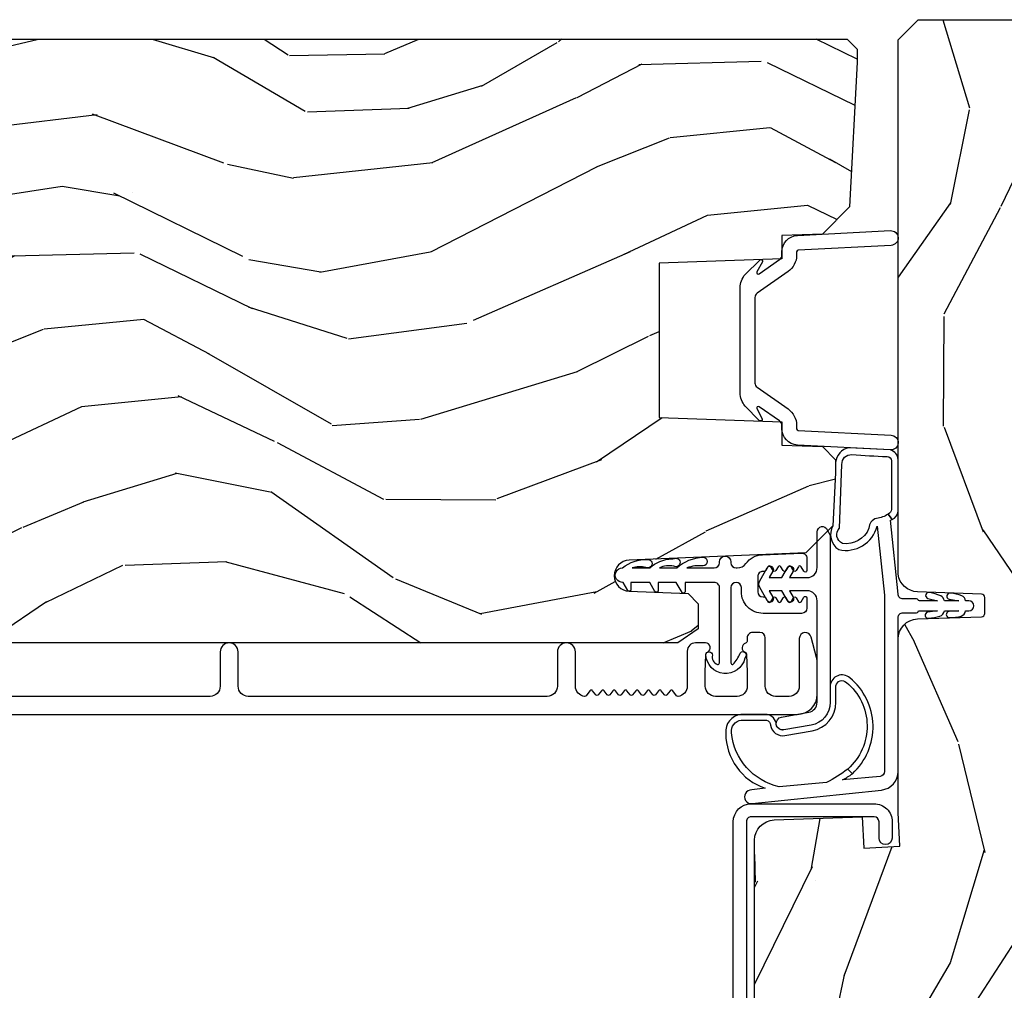
# Model space of a CAD drawing. Units: inches. Extents: x 1 to 296, y 1 to 151.
# Drawn here: x 6 to 9, y 15 to 18 of the extents above; entities that cross this region are included whole.
import ezdxf

# ---------------------------------------------------------------- set-up
doc = ezdxf.new("R2010")
doc.units = ezdxf.units.IN
doc.header["$LTSCALE"] = 0.1875
doc.header["$MEASUREMENT"] = 0
for name, color, linetype in [('ZP-SECT-ALUM', 63, 'Continuous'), ('ZP-SECT-VINL', 130, 'Continuous'), ('ZP-SECT-WDHA', 11, 'Continuous'), ('ZP-SECT-WOOD', 104, 'Continuous')]:
    doc.layers.add(name, color=color, linetype=linetype)

# ---------------------------------------------------------------- blocks, each defined once
blk = doc.blocks.new('CS AS IF C Ogee (13-16 in IG) F J')
at = {"layer": 'ZP-SECT-WDHA'}
h = blk.add_hatch(dxfattribs=at)
h.set_pattern_fill('WOOD3', color=256, scale=2, angle=163, pattern_type=2)
h.set_pattern_definition([(158.2364, (69.80684332232786, 20.99589207820418), (20.45396798290167, -8.344771374467806), [0.240832, -23.842358]), (174.3099, (69.58317761499117, 21.08518738245692), (-8.235181511295936, 0.4263690944681484), [0.3059419999999999, -9.892097999999997]), (208, (69.27874388591891, 21.11552060851597), (-0.5847435903937086, -1.91261010378108), [0.226274, -2.602152]), (209.8476, (69.07895565220917, 21.00929132031752), (-35.54768828883149, -20.50272857977593), [0.4386340000000001, -43.42478999999999]), (175.9946, (68.698505279909, 20.79098530982617), (18.38297247813528, -1.437476743240211), [0.266834, -26.416494]), (163, (68.43232374107524, 20.80962366769631), (-2.497352921371544, -1.327866102480597), [0.5, -1.5]), (153.5376999999999, (67.95417136309374, 20.95580952005764), (8.978306718050995, -4.836323452587549), [0.24331, -11.922214]), (157.2893999999999, (69.64896260177758, 20.47948750998415), (16.6287403265194, -7.175302374271583), [0.200998, -19.898754]), (163, (69.46354908467941, 20.55708794604794), (-2.497352921371544, -1.327866102480597), [0.3, -1.7]), (191.3008, (69.1766576578905, 20.64479945746478), (-24.54716094300747, -5.043499394239721), [0.295296, -29.23434999999999]), (215.125, (68.88708638267894, 20.58693343485789), (10.57415813511433, 7.224071108844611), [0.45607, -22.347438]), (202.2893999999999, (68.51406723730909, 20.32452780003354), (-14.3993751268171, -6.054586024953077), [0.2842539999999999, -28.14108799999999]), (169.3402, (68.25105328414713, 20.21671471899919), (-15.88561928555968, 2.765334394382427), [0.362216, -17.748554]), (151.1113, (67.89508870381155, 20.28371634246088), (25.02229161617255, -13.92425483963839), [0.38833, -38.444646]), (156.2902000000001, (69.46769214484948, 19.88657856128708), (-16.62874768410002, 7.175289077572956), [0.3423439999999998, -33.89213999999999]), (166.3664999999999, (69.15424339601094, 20.02423713113131), (-31.18650071420278, 7.443263674111074), [0.3405879999999999, -33.71818599999999]), (196.6901, (68.82325234488906, 20.10451741561781), (4.409962367830814, 0.7431255040166734), [0.3605559999999999, -6.850547999999998]), (210.4896, (68.4778865771556, 20.000967975842), (-25.55825994297176, -15.19129255384614), [0.325576, -32.232064]), (177.9314, (68.1973303217103, 19.83577660944991), (-22.79293410148564, 0.6943551067665475), [0.310484, -30.737866]), (163, (67.88704915854356, 19.84698374038964), (-2.497352921371544, -1.327866102480597), [0.24, -1.759999999999999]), (150.0053999999999, (67.65753601711242, 19.91715294952314), (-16.04400167334359, 9.087905524651102), [0.266834, -26.416494]), (163, (69.3133407532365, 21.50230615215975), (-2.497352921371544, -1.327866102480597), [0, -2]), (26.15240000000001, (68.95786391015002, 21.2972788026932), (-36.87554735843706, -18.00538888531859), [0.4386339999999999, -43.42478999999999]), (9.565100000000024, (68.76684953402955, 19.57800177204473), (2.497352076502218, 1.327869099233074), [0.178886, -4.293249999999998]), (351.1301, (68.94324803136146, 19.60772667976613), (12.0603996767767, -1.595852046107204), [0.2828419999999999, -13.859292]), (319.8014, (69.22270823122003, 19.56411479268229), (8.393559450670804, -6.748938448303023), [0.152316, -15.07923]), (189.5651, (68.95786391015002, 21.2972788026932), (-2.497352076502219, -1.327869099233074), [0.2236059999999999, -4.248529999999998]), (169.7098, (68.73736578848514, 21.26012266804145), (17.79822734718652, -3.350093459302553), [0.3423439999999999, -33.89214]), (152.8752999999999, (68.4005273032688, 21.32127685740863), (-30.7601241373409, 15.67848221527703), [0.5688579999999999, -56.31699199999999]), (152.6952, (69.87116509736686, 21.20627912451607), (-10.89091849633435, 5.421060729349781), [0.2236059999999999, -22.13707199999999]), (178.5241, (69.67247291924389, 21.30885308979362), (22.79293551970828, -0.6943538178398186), [0.37363, -36.989452]), (205.8789, (69.29896603662493, 21.31847642789745), (31.88084594068392, 15.34964888471388), [0.3821, -37.827846]), (197.6951999999999, (68.95518406172738, 21.15170126866946), (-23.21929303946757, -7.540852312839229), [0.316228, -31.306548]), (172.4623, (68.6539179183269, 21.055583055824), (-10.14779136076372, 1.011111546693648), [0.364966, -11.80056]), (156.4180999999999, (68.29210590389684, 21.10345858416639), (31.344885410924, -13.76583238823936), [0.52345, -51.82155999999999]), (154.8699, (69.7249792450055, 20.72812674653454), (10.89091361125098, -5.421068605812715), [0.2828419999999999, -13.859292]), (174.3099, (69.46890878152473, 20.84824301409543), (-8.235181511295936, 0.4263690944681484), [0.3059419999999999, -9.892097999999997]), (205.5104, (69.16447505245247, 20.87857624015447), (26.88614988798455, 12.69389479119331), [0.3255759999999999, -32.23206399999998]), (208, (68.87064013598234, 20.73835840297608), (-0.5847435903937086, -1.91261010378108), [0.367696, -2.460732]), (180.3539999999999, (68.54598425620404, 20.56573580965357), (27.20289793979688, 0.0487620292280626), [0.335262, -33.190848]), (159.6335000000001, (68.2107295638236, 20.56366427956857), (30.01700107381327, -11.26852463519537), [0.3405879999999999, -33.71818599999998]), (145.8972999999999, (67.8914333808906, 20.68219675429356), (-17.37187083675603, 11.58525502309056), [0.2720299999999999, -26.930912]), (154.2538, (69.57879339264412, 20.24997436855301), (-12.80351945054413, 6.005821017315287), [0.2630579999999999, -26.04283399999999]), (177.9314, (69.34184902428262, 20.36424320201945), (-22.79293410148564, 0.6943551067665475), [0.310484, -30.737866]), (195.0053999999999, (69.0315678611159, 20.37545033295925), (11.31727641611973, 2.814114219735264), [0.3773599999999999, -18.490604]), (212.8991, (68.66707599826319, 20.27774832727789), (28.64036637139408, 18.43175097613516), [0.49679, -49.18217999999999]), (178.9454, (68.24995722856039, 20.00791146552325), (8.235181634652655, -0.4263644116476298), [0.291204, -14.269016]), (156.991, (67.9588021605129, 20.01327116236854), (-18.54135163249375, 7.760042155334037), [0.3821, -37.827846]), (139.8013999999999, (67.60710122143587, 20.16262460040173), (-8.393559450670804, 6.748938448303024), [0.152316, -15.07923]), (153.5376999999999, (69.40337036981047, 19.67619151497519), (8.978306718050995, -4.836323452587549), [0.24331, -11.922214]), (173.008, (69.18555209656824, 19.78461291434718), (-22.20819262847394, 2.606951578708766), [0.345254, -34.18010000000001]), (200.4054, (68.84286617725746, 19.82664100859512), (-30.71134915766887, -11.52445423798903), [0.428018, -42.37384999999998]), (192.0546, (69.02644932644759, 21.59001766357653), (-15.72724097270063, -3.557234008732985), [0.205912, -20.385348]), (173.7842999999999, (68.82507729990198, 21.54701409483033), (32.35598179133584, -3.618064673815965), [0.4275520000000001, -42.32756599999999]), (155.875, (68.40003956601967, 21.59330583033682), (12.80352490518391, -6.005810314090467), [0.4837359999999999, -15.64077999999999])])
edge = h.paths.add_edge_path()
edge.add_line((5.8655511572152, -0.0624999999999432), (5.8030511572152, 5.68e-14))
edge.add_line((5.8030511572152, 5.68e-14), (5.5530511572152, 5.68e-14))
edge.add_line((5.5530511572152, 5.68e-14), (5.4905511572152, -0.0624999999999432))
edge.add_line((5.4905511572152, -0.0624999999999432), (4.355551157215209, -0.0624999999999432))
edge.add_line((4.355551157215209, -0.0624999999999432), (4.293051157215209, 5.68e-14))
edge.add_line((4.293051157215209, 5.68e-14), (3.083520233248087, -0.0004991732965891))
edge.add_line((3.083520233248087, -0.0004991732965891), (3.013520233248094, -0.0704991732965823))
edge.add_line((3.013520233248094, -0.0704991732965823), (2.271712992836079, -0.0704991732965823))
edge.add_arc((2.227520233248093, -0.0544991732965627), 0.047000000000023, 199.902801886687, 340.097198113313, ccw=False)
edge.add_line((2.183327473660106, -0.0704991732965823), (1.561201474115215, -0.0704991732965823))
edge.add_line((1.561201474115215, -0.0704991732965823), (1.46336085368167, -0.1683397937301265))
edge.add_arc((1.4195202332481, -0.1244991732965701), 0.0619999999999966, 224.9999999999907, 315.0000000000093, ccw=False)
edge.add_line((1.375679612814529, -0.1683397937301265), (1.311010303111707, -0.1036704840273046))
edge.add_arc((1.270107979841999, -0.1333846961042318), 0.0505562503377409, 35.99718955853504, 180.1300780664205)
edge.add_line((1.219551859793199, -0.1334994733826988), (1.219176157215201, -0.2087887687955572))
edge.add_arc((1.143580494733596, -0.190987152348951), 0.0776633873465794, 268.530568904314, 346.74913770634396, ccw=False)
edge.add_line((1.141588925940027, -0.2686249999999859), (1.058513388490382, -0.2686249999999859))
edge.add_arc((1.058513388490385, -0.2066249999999919), 0.061999999999994, 182.0000000000096, 269.99999999999716, ccw=False)
edge.add_line((0.9965511572152081, -0.2087887687955572), (0.9949618164829132, -0.1476510050329693))
edge.add_arc((0.9848888067193265, -0.1486184168583744), 0.0101193582473023, 5.485861156377911, 89.72721794344204)
edge.add_line((0.9849369842456496, -0.1384991732965659), (0.9435202332480515, -0.1384991732965659))
edge.add_line((0.9435202332480515, -0.1384991732965659), (0.7765202332480783, -0.1992822024189991))
edge.add_line((0.7765202332480783, -0.1992822024189991), (0.7765511572152093, -0.4599999999999796))
edge.add_line((0.7765511572152093, -0.4599999999999796), (0.8391541875955397, -0.4599999999999796))
edge.add_arc((0.8391541875954999, -0.5020000000000359), 0.0420000000000563, 44.99999999998698, 89.99999999994583, ccw=False)
edge.add_line((0.8688526724053816, -0.4723015151901678), (1.128360853681641, -0.7162156204335588))
edge.add_arc((1.172201474115212, -0.6723750000000065), 0.0619999999999935, 224.9999999999882, 270.0000000000002)
edge.add_line((1.172201474115212, -0.734375), (1.200468810746542, -0.734375))
edge.add_arc((1.200468810746599, -0.724375000000002), 0.009999999999998, 269.9999999996756, 358.0000000001116)
edge.add_line((1.210462719016788, -0.7247239949670075), (1.211926157215202, -0.6828166080527467))
edge.add_arc((1.227916410447513, -0.6833749999999981), 0.0160000000000053, 90.00000000002632, 177.99999999996, ccw=False)
edge.add_line((1.227916410447505, -0.6673749999999928), (1.33655800197291, -0.6673749999999928))
edge.add_arc((1.336558001972917, -0.7293749999999763), 0.0619999999999836, 2.000000000000398, 90.00000000000642, ccw=False)
edge.add_line((1.398520233248085, -0.7272112312044215), (1.40324597499417, -0.8786629420920917))
edge.add_arc((1.465208206269366, -0.8764991732965667), 0.0620000000000105, 181.9999999999719, 270.000000000033)
edge.add_line((1.465208206269402, -0.9384991732965772), (1.670558001972914, -0.9384991732965772))
edge.add_arc((1.670558001972917, -1.000499173296564), 0.061999999999987, 2.0000000000034106, 90.00000000000318, ccw=False)
edge.add_line((1.732520233248088, -0.9983354045010059), (1.745726003048353, -1.376499173296565))
edge.add_line((1.745726003048353, -1.376499173296565), (1.807726003048252, -1.43849917329652))
edge.add_line((1.807726003048252, -1.43849917329652), (3.359689252694771, -1.438499173296577))
edge.add_arc((3.359689252694805, -1.376499173296565), 0.0620000000000118, 269.999999999968, 358.000000000027)
edge.add_line((3.421651483970002, -1.378662942092091), (3.431064672610339, -1.109490861245376))
edge.add_line((3.431064672610339, -1.109490861245376), (3.335551157215199, -1.104485210012001))
edge.add_line((3.335551157215199, -1.104485210012001), (3.341308112401939, -0.9946359611890329))
edge.add_line((3.341308112401939, -0.9946359611890329), (3.444545065485407, -0.999999999999943))
edge.add_line((3.444545065485407, -0.999999999999943), (3.973761469783987, -0.999999999999943))
edge.add_arc((3.974598506812163, -0.9388856144293827), 0.0611201174299727, 269.2153125635871, 358.3336463442131)
edge.add_line((4.035692777092059, -0.9406629420921035), (4.04252023324809, -0.7451501783295384))
edge.add_arc((4.05251414151829, -0.7454991732965548), 0.0100000000000088, 90.0000000000611, 178.0000000000515, ccw=False)
edge.add_line((4.05251414151828, -0.7354991732965459), (4.101526324977918, -0.7354991732965459))
edge.add_arc((4.10152632497785, -0.7454991732965548), 0.0100000000000089, 1.9999999999486135, 89.99999999961318, ccw=False)
edge.add_line((4.11152023324805, -0.7451501783295384), (4.118347689404082, -0.9406629420921035))
edge.add_arc((4.180309920679266, -0.9384991732965916), 0.0619999999999988, 181.99999999996, 262.7245598765343)
edge.add_line((4.172458276596834, -1), (5.80401940654476, -1))
edge.add_line((5.80401940654476, -1), (5.865520233248069, -0.9384991732965204))
edge.add_line((5.865520233248069, -0.9384991732965204), (5.8655511572152, -0.0624999999999432))
h = blk.add_hatch(dxfattribs=at)
h.set_pattern_fill('WOOD3', color=256, scale=2, angle=73, pattern_type=2)
h.set_pattern_definition([(68.23640000000003, (69.58110608490612, 21.42044207483735), (-8.34477137446781, -20.45396798290167), [0.240832, -23.842358]), (84.30989999999998, (69.67040138915885, 21.64410778217405), (0.42636909446815, 8.235181511295936), [0.305942, -9.892097999999997]), (117.9999999999999, (69.7007346152179, 21.94854151124634), (-1.912610103781079, 0.5847435903937088), [0.226274, -2.602152]), (119.8476, (69.59450532701945, 22.14832974495601), (-20.50272857977592, 35.5476882888315), [0.438634, -43.42478999999999]), (85.9946, (69.3761993165281, 22.52878011725625), (-1.437476743240215, -18.38297247813528), [0.2668339999999998, -26.41649399999999]), (73, (69.39483767439825, 22.79496165608998), (-1.327866102480597, 2.497352921371544), [0.5, -1.499999999999999]), (63.53769999999997, (69.5410235267596, 23.27311403407151), (-4.836323452587551, -8.978306718050995), [0.24331, -11.922214]), (67.28939999999997, (69.06470151668611, 21.57832279538764), (-7.175302374271586, -16.6287403265194), [0.200998, -19.898754]), (73, (69.14230195274993, 21.76373631248578), (-1.327866102480597, 2.497352921371544), [0.2999999999999999, -1.699999999999999]), (101.3008, (69.23001346416675, 22.05062773927472), (-5.043499394239715, 24.54716094300748), [0.295296, -29.23434999999999]), (125.1249999999999, (69.17214744155982, 22.3401990144863), (7.224071108844608, -10.57415813511433), [0.4560699999999999, -22.347438]), (112.2893999999999, (68.9097418067355, 22.71321815985613), (-6.054586024953073, 14.3993751268171), [0.2842539999999999, -28.14108799999999]), (79.3402, (68.80192872570115, 22.97623211301806), (2.76533439438243, 15.88561928555967), [0.362216, -17.748554]), (61.11129999999998, (68.86893034916281, 23.33219669335369), (-13.92425483963839, -25.02229161617254), [0.38833, -38.444646]), (66.29019999999998, (68.47179256798904, 21.75959325231571), (7.175289077572959, 16.62874768410002), [0.342344, -33.89214000000001]), (76.3665, (68.60945113783328, 22.07304200115425), (7.44326367411108, 31.18650071420278), [0.340588, -33.718186]), (106.6900999999999, (68.68973142231974, 22.40403305227613), (0.7431255040166725, -4.409962367830814), [0.3605559999999999, -6.850547999999998]), (120.4895999999999, (68.58618198254396, 22.74939882000962), (-15.19129255384613, 25.55825994297176), [0.325576, -32.232064]), (87.9314, (68.42099061615184, 23.02995507545495), (0.6943551067665528, 22.79293410148564), [0.310484, -30.737866]), (73, (68.4321977470916, 23.34023623862163), (-1.327866102480597, 2.497352921371544), [0.2399999999999999, -1.759999999999999]), (60.00539999999997, (68.50236695622507, 23.56974938005277), (9.087905524651106, 16.04400167334359), [0.266834, -26.416494]), (73, (70.08752015886168, 21.91394464392869), (-1.327866102480597, 2.497352921371544), [0, -1.999999999999999]), (296.1524, (69.88249280939513, 22.26942148701517), (-18.00538888531858, 36.87554735843706), [0.4386340000000001, -43.42478999999999]), (279.5651, (68.16321577874669, 22.46043586313567), (1.327869099233074, -2.497352076502218), [0.1788859999999999, -4.293249999999997]), (261.1301, (68.19294068646809, 22.28403736580379), (-1.595852046107206, -12.06039967677669), [0.282842, -13.859292]), (229.8014, (68.14932879938425, 22.00457716594519), (-6.748938448303023, -8.393559450670804), [0.152316, -15.07923]), (99.56509999999997, (69.88249280939513, 22.26942148701517), (-1.327869099233074, 2.497352076502219), [0.223606, -4.248529999999999]), (79.70979999999999, (69.84533667474336, 22.48991960868005), (-3.350093459302556, -17.79822734718652), [0.3423439999999999, -33.89214]), (62.87529999999996, (69.9064908641106, 22.82675809389639), (15.67848221527704, 30.76012413734089), [0.568858, -56.316992]), (62.6952, (69.791493131218, 21.35612029979836), (5.421060729349783, 10.89091849633434), [0.223606, -22.137072]), (88.5241, (69.89406709649553, 21.5548124779213), (-0.6943538178398221, -22.79293551970828), [0.37363, -36.989452]), (115.8789, (69.90369043459941, 21.92831936054028), (15.34964888471387, -31.88084594068392), [0.3820999999999999, -37.82784599999999]), (107.6951999999999, (69.73691527537137, 22.27210133543787), (-7.540852312839224, 23.21929303946757), [0.316228, -31.306548]), (82.46229999999998, (69.64079706252596, 22.57336747883835), (1.01111154669365, 10.14779136076372), [0.3649659999999999, -11.80056]), (66.41809999999997, (69.68867259086838, 22.93517949326838), (-13.76583238823937, -31.34488541092399), [0.52345, -51.82155999999999]), (64.8698999999999, (69.3133407532365, 21.50230615215975), (-5.421068605812717, -10.89091361125097), [0.282842, -13.859292]), (84.30989999999998, (69.43345702079739, 21.75837661564049), (0.42636909446815, 8.235181511295936), [0.305942, -9.892097999999997]), (115.5103999999999, (69.46379024685643, 22.06281034471272), (12.6938947911933, -26.88614988798455), [0.325576, -32.232064]), (117.9999999999999, (69.323572409678, 22.35664526118285), (-1.912610103781079, 0.5847435903937088), [0.367696, -2.460732]), (90.35399999999997, (69.15094981635553, 22.68130114096118), (0.0487620292280573, -27.20289793979688), [0.335262, -33.190848]), (69.63350000000003, (69.1488782862705, 23.01655583334161), (-11.26852463519538, -30.01700107381326), [0.340588, -33.718186]), (55.89729999999995, (69.26741076099549, 23.3358520162746), (11.58525502309056, 17.37187083675603), [0.27203, -26.930912]), (64.2538, (68.83518837525497, 21.64849200452108), (6.005821017315287, 12.80351945054413), [0.263058, -26.042834]), (87.9314, (68.94945720872141, 21.88543637288256), (0.6943551067665528, 22.79293410148564), [0.310484, -30.737866]), (105.0054, (68.96066433966121, 22.1957175360493), (2.814114219735262, -11.31727641611973), [0.3773599999999999, -18.490604]), (122.8991, (68.86296233397985, 22.56020939890203), (18.43175097613515, -28.64036637139408), [0.49679, -49.18217999999999]), (88.94539999999996, (68.59312547222518, 22.97732816860486), (-0.4263644116476313, -8.235181634652655), [0.291204, -14.269016]), (66.991, (68.59848516907049, 23.26848323665229), (7.760042155334039, 18.54135163249375), [0.3821, -37.827846]), (49.80139999999996, (68.74783860710365, 23.62018417572932), (6.748938448303025, 8.393559450670802), [0.152316, -15.07923]), (63.53769999999997, (68.26140552167713, 21.82391502735476), (-4.836323452587551, -8.978306718050995), [0.24331, -11.922214]), (83.008, (68.36982692104914, 22.04173330059695), (2.60695157870877, 22.20819262847393), [0.345254, -34.18010000000001]), (110.4054, (68.41185501529706, 22.38441921990773), (-11.52445423798903, 30.71134915766887), [0.428018, -42.37384999999998]), (102.0545999999999, (70.17523167027849, 22.20083607071763), (-3.557234008732981, 15.72724097270063), [0.205912, -20.385348]), (83.78429999999999, (70.13222810153229, 22.40220809726327), (-3.618064673815971, -32.35598179133584), [0.4275520000000001, -42.32756599999999]), (65.87499999999999, (70.1785198370388, 22.82724583114555), (-6.00581031409047, -12.80352490518391), [0.483736, -15.64078])])
edge = h.paths.add_edge_path()
edge.add_line((5.806551157215203, -1.155999999999892), (5.775551157215254, -1.124999999999886))
edge.add_line((5.775551157215254, -1.124999999999886), (5.73555115721637, -1.124999999999886))
edge.add_line((5.73555115721637, -1.124999999999886), (5.293980145174877, -1.148141756136737))
edge.add_line((5.293980145174877, -1.148141756136737), (5.210872627809571, -1.231249273501987))
edge.add_line((5.210872627809571, -1.231249273501987), (5.206551157215123, -1.354999999999961))
edge.add_line((5.206551157215123, -1.354999999999961), (5.135098801494841, -1.354999999999961))
edge.add_line((5.135098801494841, -1.354999999999961), (5.1220035129354, -1.729999999999961))
edge.add_line((5.1220035129354, -1.729999999999961), (4.65109880149486, -1.729999999999961))
edge.add_line((4.65109880149486, -1.729999999999961), (4.638003512935476, -1.355000000000018))
edge.add_line((4.638003512935476, -1.355000000000018), (4.566551157215137, -1.355000000006441))
edge.add_line((4.566551157215137, -1.355000000006441), (4.562229686620405, -1.231249273502101))
edge.add_line((4.562229686620405, -1.231249273502101), (4.521692367805819, -1.190711954687515))
edge.add_line((4.521692367805819, -1.190711954687515), (4.481692367804889, -1.190711954687515))
edge.add_line((4.481692367804889, -1.190711954687515), (4.320435537172549, -1.199163067075176))
edge.add_line((4.320435537172549, -1.199163067075176), (4.237328019807357, -1.282270584440425))
edge.add_line((4.237328019807357, -1.282270584440425), (4.215121537468, -1.821135583294221))
edge.add_arc((4.167537849922411, -1.819174672268664), 0.047624074715278, 182.0000000009879, 357.64019150197606, ccw=False)
edge.add_line((4.119942786506719, -1.82083672850797), (4.113677407716515, -1.641419754557091))
edge.add_line((4.113677407716515, -1.641419754557091), (4.081596932758706, -1.610439999999869))
edge.add_line((4.081596932758706, -1.610439999999869), (4.005115384213347, -1.610439999999869))
edge.add_line((4.005115384213347, -1.610439999999869), (3.962551157215209, -1.672553807887936))
edge.add_line((3.962551157215209, -1.672553807887936), (3.962551157215276, -5.498852999999883))
edge.add_line((3.962551157215276, -5.498852999999883), (4.025551157215264, -5.561852999999928))
edge.add_line((4.025551157215264, -5.561852999999928), (4.151798629608894, -5.561852999999985))
edge.add_line((4.151798629608894, -5.561852999999985), (4.156088299857746, -5.439012916252181))
edge.add_arc((4.187069415495299, -5.440094800649919), 0.0309999999999601, 91.99999999949301, 178.0000000000718, ccw=False)
edge.add_line((4.185987531097797, -5.409113685012357), (4.204790872564391, -5.408457057859493))
edge.add_arc((4.203708988166914, -5.377475942221892), 0.0309999999999981, 271.9999999994446, 355.9999999997835)
edge.add_line((4.234633473724958, -5.379638392908077), (4.235512952320679, -5.367061263031018))
edge.add_arc((4.484903964885594, -5.384500381467601), 0.249999999999998, 90.00000000000358, 175.9999999998733, ccw=False)
edge.add_line((4.484903964885578, -5.134500381467603), (5.390762390323747, -5.134500381467603))
edge.add_line((5.390762390323747, -5.134500381467603), (5.392944938416921, -5.072000381466864))
edge.add_line((5.392944938416921, -5.072000381466864), (5.554368609122096, -5.072000381466807))
edge.add_line((5.554368609122096, -5.072000381466807), (5.55655115721527, -5.134500381467148))
edge.add_line((5.55655115721527, -5.134500381467148), (5.786551157215232, -5.134500381467148))
edge.add_line((5.786551157215232, -5.134500381467148), (5.80655115721527, -5.114500381467337))
edge.add_line((5.80655115721527, -5.114500381467337), (5.806551157215203, -1.155999999999892))
at = {"layer": 'ZP-SECT-ALUM'}
for points in [[(3.471504467319782, -1.448306754092243), (3.471504467319782, -1.073306754092243, 0.4142135623731708), (3.416504467319775, -1.018306754092236), (3.366504467319764, -1.018306754092236, 1), (3.366504467319821, -1.058306754092257), (3.416504467319832, -1.058306754092257, -0.4142135623730952), (3.431504467319818, -1.073306754092243), (3.431504467319818, -1.448306754092243, -0.4142135623742051), (3.416504467319775, -1.463306754092229), (1.44950446731979, -1.463306754092229, 1), (1.44950446731979, -1.50330675409225), (3.416504467319775, -1.50330675409225, 0.4142135623730951)], [(5.13111117727157, -1.422696370467491, 0.8390996311773108), (5.126187138506502, -1.414167685147958), (5.095288084109164, -1.431576253455673, -0.7332303362619957), (5.089482223171067, -1.424009908169978), (5.133026121183, -1.361822777018431, -0.2446984432289763), (5.146132553891639, -1.355000000000046), (5.156619680478819, -1.355000000000003, 0.3989595459731641), (5.206551157216459, -1.30761679781213), (5.221431782173077, -1.023677559015496, 1), (5.176493453109138, -1.021322440984548), (5.161612828152463, -1.305261679781239, -0.3989595459737563), (5.156619680478705, -1.310000000000016), (5.146132553891412, -1.310000000000044, 0.2446984432278585), (5.096164279190041, -1.336011837382613), (5.030228966355217, -1.430177222981669, -0.2446984432289736), (5.017122533646578, -1.43700000000004), (4.755979780786354, -1.437000000000054, -0.2446984432290022), (4.742873348077715, -1.430177222981654), (4.676938035242834, -1.336011837382628, 0.2446984432290486), (4.626969760541236, -1.310000000000044), (4.61648263395417, -1.310000000000073, -0.3989595459740351), (4.611489486280412, -1.305261679781295), (4.596608861323737, -1.021322440984562, 1), (4.551670532259798, -1.023677559015496), (4.566551157216416, -1.307616797812201, 0.3989595459736984), (4.61648263395417, -1.35500000000006), (4.626969760541179, -1.355000000000032, -0.2446984432302576), (4.640076193249875, -1.361822777018431), (4.683620091261808, -1.424009908169978, -0.7332303362614832), (4.677814230323711, -1.431576253455673), (4.646954937929272, -1.415306320003466, 0.8390996311771607), (4.642030899164204, -1.423835005322985), (4.685688109480302, -1.467260799916516, 0.176326980708576), (4.726183728890553, -1.482000000000041), (5.046918585542321, -1.482000000000041, 0.1763269807084306), (5.087414204952573, -1.467260799916545)]]:
    blk.add_lwpolyline(points, format="xyb", close=True, dxfattribs=at)
blk.add_lwpolyline([(3.744082027572812, -5.528191807093492), (3.744082027572773, -1.308710170409142, -0.4142135623730973), (3.806081973963287, -1.246710224018613), (3.900090367940364, -1.246710224018613, -0.0639913912386813), (3.91778933903474, -1.248984701339225), (3.980263584123655, -1.265311335881904, -0.8797144567792459), (3.975585998905764, -1.301710224018677), (3.830081973963174, -1.301710224018677, 0.4142135623730827), (3.799081973963204, -1.332710224018626), (3.799081973963197, -1.374710224018656, 0.4142135623731117), (3.830081973963146, -1.405710224018605), (3.978085998905754, -1.405710224018491, -0.4142135623730939), (3.994085998905688, -1.421710224018454), (3.994085998905688, -1.444710224026323, -0.414213562373103), (3.978085998905712, -1.460710224026286), (3.969324896110464, -1.460710224026286, 0.3199512875761299), (3.961762177872216, -1.46610152840418, -0.6806560676551926), (3.93387921483692, -1.467311982910757, 0.2867313843427013), (3.926850215550636, -1.462571127648345), (3.873560907865709, -1.460710224018669), (3.830082081182219, -1.460710224018669, 0.4142135623730966), (3.799082081182248, -1.491710224018618), (3.799082081182248, -1.557710224018649, 0.4142135623730909), (3.830082081182212, -1.588710224018598), (3.873560911068381, -1.588710224018598), (3.926850215783865, -1.58684932049249, 0.2867313843407739), (3.933879215070099, -1.582108465230078, -0.8097626118272504), (3.96258208118229, -1.588210224018496), (3.962582081182276, -1.618710224018229, -0.414213562372934), (3.937582081182277, -1.643710224018207), (3.830082081182212, -1.643710224018207, 0.3877854625597132), (3.799210535504926, -1.671891063240138, 0.2557908483355746), (3.801123532914665, -1.676295184460457), (3.816495174445705, -1.68822955614911, -0.4896204739476097), (3.816495174445705, -1.69612839188727), (3.804168987918785, -1.705698306149145, 0.4896204739467548), (3.804168987918785, -1.713597141887305), (3.816495174445712, -1.723167056149179, -0.4896204739468912), (3.816495174445705, -1.73106589188734), (3.804168987918799, -1.740635806149214, 0.489620473947428), (3.804168987918785, -1.748534641887374), (3.816495174445705, -1.758104556149248, -0.4896204739475646), (3.816495174445705, -1.766003391887409), (3.804168987918799, -1.775573306149283, 0.489620473947428), (3.804168987918785, -1.783472141887443), (3.816495174445705, -1.793042056149204, -0.4896204739475648), (3.816495174445705, -1.800940891887364), (3.804168987918785, -1.810510806149238, 0.4896204739467548), (3.804168987918785, -1.818409641887399), (3.816495174445712, -1.827979556149273, -0.4896204739469014), (3.816495174445705, -1.835878391887433), (3.804168987918799, -1.845448306149307, 0.4896204739474284), (3.804168987918785, -1.853347141887468), (3.816495174445712, -1.862917056149342, -0.4896204739468912), (3.816495174445705, -1.870815891887502), (3.804168987918799, -1.880385806149377, 0.489620473947428), (3.804168987918785, -1.888284641887537), (3.816495174445705, -1.897854556149411, -0.4896204739475646), (3.816495174445705, -1.905753391887571), (3.804168987918799, -1.915323306149332, 0.4896204739474284), (3.804168987918785, -1.923222141887492), (3.816495174445712, -1.932792056149366, -0.4896204739460163), (3.816495174445712, -1.940690891887527), (3.801123532914658, -1.952625263576294, 0.2557908483350325), (3.799210535504933, -1.957029384796726, 0.3877854625589424), (3.830082081182297, -1.985210224018544), (3.935082081182308, -1.985210224018544, -1), (3.935082081182358, -2.040210224018608), (3.830082081182212, -2.040210224018608, 0.4142135623730973), (3.799082081182248, -2.071210224018557), (3.799082081182255, -2.983710224018352, 0.4142135623730934), (3.830082081182428, -3.014710224018529), (3.935082081182404, -3.014710224018415, -1), (3.935082081182468, -3.069710224018479), (3.83008208118235, -3.069710224018479, 0.4142135623727798), (3.799082081182351, -3.100710224018541), (3.799082081182358, -4.750691807093119, 0.4142135623730909)], format="xyb", dxfattribs=at)
at = {"layer": 'ZP-SECT-VINL'}
for points in [[(4.337273103728186, -1.023632958097877), (4.339192745629269, -1.018509151459028), (4.355782858606509, -1.03008930598051, 0.1260877827559503), (4.342750421754651, -1.066302443522246, -0.3356335283694049), (4.312451376118694, -1.089223216723524, 0.349751884063042), (4.266326667301079, -1.170018313635729, 0.5140990065548731), (4.312879501550519, -1.179468606606235), (4.507049077946952, -1.171592901754237, 0.452377051816299), (4.537451506083691, -1.141160187062752, -0.0122817496348368), (4.531728692403014, -1.033893931635731, 0.3791139544440043), (4.518091440698093, -1.019931087767446), (4.369563299937446, -1.020149711241359, 0.2086877179833411), (4.355782858606509, -1.03008930598051), (4.339192745629269, -1.018509151459028, -0.252570849703875), (4.36435274637386, -0.9999999999999573), (4.522004860318951, -1.00000032339723, -0.3184155515590332), (4.55167053225977, -1.023677559015496), (4.558330652120581, -1.15076021643614, -0.3392286378253085), (4.513126475285649, -1.190711954687515), (4.481692367804889, -1.190711954687543), (4.320435537172549, -1.199163067075204, -0.3961013482353179), (4.247164158036291, -1.181498763229093, -0.4010845318937545), (4.318706076918992, -1.063821189411854), (4.1079784474503, -1.04199999999993), (3.569783292219192, -1.04199999999993, 0.3813629927122518), (3.554879714384064, -1.055301951793367), (3.544395911348708, -1.169515079372914, -0.0393379390286334), (3.563119082912628, -1.139588304801137), (3.577352826000769, -1.153822047889335, 0.0483360586759818), (3.536151032838397, -1.218598685504858), (3.523265586745189, -1.363513309540294, 0.3240518257182214), (3.688100592781829, -1.50883599607927, 0.4046508761264616), (3.72665078151413, -1.479065660547021), (3.726650781514244, -1.401432668728276, 0.3250177262744905), (3.711117606991528, -1.389259610168792, -0.4234647033677656), (3.679580712631427, -1.345718548071445), (3.694167407867489, -1.262874778593996, -0.3640394992151055), (3.781258938733223, -1.189778151254486), (3.831721297649259, -1.189778151254486, 0.6001020258677059), (3.841985811363763, -1.158121253891422, 0.4632612890358572), (3.577352826000769, -1.153822047889335), (3.563119082912628, -1.139588304801137, -0.4578272183459213), (3.855945941750967, -1.147733160554608, -0.5976562915707283), (3.833010270670961, -1.20720939731531), (3.781258938733166, -1.20720939731531, 0.3640394992158166), (3.711334574134575, -1.265897482944311), (3.696747878898513, -1.348741252422215, 0.4142135623791623), (3.712976738117554, -1.371906401427523, -0.3382111495278583), (3.744082027575068, -1.399432550187967), (3.744082027574954, -1.480197291271579, -0.4123537326369574), (3.68616225136315, -1.526159135857497, -0.3208443731888097), (3.518456886439473, -1.405718730456911), (3.513610697163407, -1.447034987490624, -1.081230982575795), (3.471632723881434, -1.44567492898399), (3.513149696445616, -1.050547416815348, -0.3813629927122494), (3.569783292219248, -1.000000000000014), (4.039700004995886, -1.000000000000014, 0.4142135623731308), (4.054700004995872, -0.9850000000001415), (4.054700004995872, -0.9439172054434408, -0.2982166267017607), (4.057700004995858, -0.9393346297482736, 0.2982166266997703), (4.060700004995844, -0.9347520540533338), (4.060700004995844, -0.8795580526138024), (4.056286444616993, -0.9094215125127362, -1), (4.037490607725082, -0.9066436508291104, -0.0454122840408563), (4.044150844393747, -0.8723272557348452, -0.3045955100611861), (4.060700004995844, -0.8589172054434044), (4.060700004995844, -0.8145580526139752), (4.058475201764785, -0.8449585463786063, -0.9999999999999998), (4.0396920117443, -0.8420964190831767, -0.0451862597625954), (4.044183438716622, -0.8072531105550667, -0.3028136712007954), (4.060700004995844, -0.7939172054433499), (4.060700004995844, -0.7839172054431316, -1), (4.090700004995873, -0.7839172054431316), (4.090700004995873, -0.7939172054433499, -0.2682118936937845), (4.10653122326709, -0.8058671569068707, -0.0457272931999768), (4.114209014906798, -0.8397234296837297, -1), (4.095739468733022, -0.8441816652243261), (4.090700004995873, -0.8145580526139752), (4.090700004995873, -0.8589172054434044, -0.2466199646300933), (4.106059251016795, -0.8700579104146441, -0.044983213956744), (4.116301332721768, -0.9038291427347502, -1), (4.098087820767936, -0.9092391318574043), (4.090700004995873, -0.8795580526138024), (4.090700004995873, -0.9347520540533338, 0.2982166267017546), (4.093700004995859, -0.9393346297482736, -0.2982166266997713), (4.096700004995845, -0.9439172054434408), (4.096700004995845, -0.9850000000001415, 0.4142135623730889), (4.111700004995832, -1.000000000000014)], [(4.307294408894328, -1.216231271978216), (4.291668063598585, -1.207209397315253), (3.781258938733166, -1.207209397315267, 0.3640394992152367), (3.711334574134575, -1.265897482944311), (3.696747878898456, -1.348741252422044, 1), (3.736141887123032, -1.35567754220851), (3.750728582359151, -1.272833772730805, -0.364039499215529), (3.781258938733223, -1.247209397315302), (4.09066806359862, -1.247209397315273, -0.4142135623730274), (4.121668063598626, -1.278209397315279), (4.121668063598626, -1.332096148661278), (4.10166806359853, -1.320549143277432, 1), (4.091668063598596, -1.337869651353074), (4.121668063598626, -1.355190159428772), (4.121668063598626, -1.393662391931613), (4.10166806359853, -1.382115386547766, 1), (4.091668063598596, -1.399435894623351), (4.131668063598617, -1.422529905390973, 0.2679491924312561), (4.151668063598599, -1.422529905390959), (4.191668063598619, -1.399435894623366, 1), (4.181668063598685, -1.382115386547752), (4.16166806359859, -1.393662391931613), (4.16166806359859, -1.355190159428772), (4.191668063598619, -1.337869651353088, 1), (4.181668063598628, -1.320549143277418), (4.16166806359859, -1.332096148661293), (4.16166806359859, -1.278209397315279, -0.4142135623730952), (4.192668063598596, -1.247209397315273), (4.301668063598576, -1.247209397315302, 0.8347364993207522)], [(4.209685948387111, -1.510518798392652), (4.207313839089401, -1.510518798392638, -0.414213562371144), (4.191313839126159, -1.494518798429268), (4.191313839126159, -1.491034230055717, -0.2408034931269562), (4.204575729208492, -1.46509423706091, 0.229907928176977), (4.23187211262347, -1.414317666435053), (4.236794673736817, -1.295179323225269, 0.4263608278489811), (4.220808313708907, -1.278518798392596), (4.183668063598808, -1.278518798392568, 0.767326987975002), (4.181168063598811, -1.287848925411466), (4.195014851115949, -1.295843371911857, -0.5773502691900531), (4.195014851115949, -1.30450362594972), (4.183168063598763, -1.31134337191186, 0.5975099467548464), (4.183431995621326, -1.320145634885747, -0.0149889140095908), (4.183168063598763, -1.32000362594961), (4.195014851116006, -1.326843371911778, -0.5773502691860946), (4.195014851115949, -1.335503625949613), (4.183168063598763, -1.342343371911809, 0.5975099467561047), (4.183431995621326, -1.351145634885696, -0.0149889140094131), (4.183168063598763, -1.351003625949559), (4.195014851115949, -1.357843371911727, -0.5773502691803764), (4.195014851115949, -1.366503625949505), (4.183168063598763, -1.373343371911701, 0.6150274193139965), (4.183663969428771, -1.382254285605057, -0.0278042451167412), (4.183168063598763, -1.382003625949408), (4.195014851116006, -1.388843371911562, -0.5773502691881922), (4.195014851115949, -1.397503625949397), (4.183168063598706, -1.404343371911537, 0.2679491924312944), (4.180668063598709, -1.408673498930454), (4.180668063598709, -1.412518798392667, -0.4142135623736154), (4.164668063598689, -1.428518798392715), (4.118668063598754, -1.428518798392659, -0.4142135623716645), (4.102668063598734, -1.412518798392625), (4.102668063598677, -1.408673498930539, 0.2679491924269428), (4.100168063598736, -1.404343371911679), (4.088321276081437, -1.397503625949369, -0.5773502691858576), (4.088321276081437, -1.388843371911562), (4.10016806359868, -1.382003625949366, 0.5773502691850791), (4.10016806359868, -1.373343371911559), (4.088321276081494, -1.366503625949377, -0.5773502691872111), (4.088321276081494, -1.357843371911556), (4.100168063598623, -1.351003625949473, 0.5773502691851135), (4.100168063598623, -1.342343371911667), (4.088321276081494, -1.335503625949499, -0.5773502691862972), (4.088321276081551, -1.326843371911664), (4.10016806359868, -1.320003625949581, 0.5773502691860266), (4.10016806359868, -1.31134337191176), (4.088321276081551, -1.304503625949635, -0.577350269189072), (4.088321276081607, -1.2958433719118), (4.102168063598746, -1.287848925411466, 0.7673269879794979), (4.099668063598748, -1.278518798392539), (4.068668063546162, -1.278518798392539, 0.4142135623728351), (4.052668063546029, -1.294518798392644), (4.052668063546029, -1.412518798392625, 0.4142135635947822), (4.118668063874103, -1.478518798445392), (4.131313839022816, -1.478518798392627, -1), (4.131313839089436, -1.510487737604123), (3.901737481918353, -1.510487737604123, -0.484393170048764), (3.896817634102028, -1.504260261542995), (3.896817630963191, -1.504260387680929, -0.1044518956690765), (3.930859830104502, -1.482633285003075, 0.7058327487233808), (3.926819291583505, -1.463714735959641, 0.0865488908049269), (3.915525817236918, -1.467934839331306, 0.8709126857525809), (3.926819291816734, -1.587348493789178, 0.9195500829043441), (3.925356736142468, -1.566990957864021, -0.387086514628085), (3.896817630963191, -1.551715087527114, -0.4843869027821934), (3.901737481810634, -1.545487737604062), (4.131282778300935, -1.545487737604062, -0.4142135623742634), (4.147313839089513, -1.561518798392611), (4.147313839089569, -1.65008059886351), (4.119136571725782, -1.650080598863382, 0.7673269879776732), (4.116636571725784, -1.659410725882338), (4.147313839089456, -1.67712225445264), (4.147313839089456, -1.733080598863367), (4.121913839089465, -1.733080598863367, 0.7673269879758489), (4.119413839089467, -1.742410725882322), (4.147313839089513, -1.758518798392756), (4.147313839089513, -1.816080598863536), (4.124933419461335, -1.816080598863422, 0.7673269879765438), (4.122433419461337, -1.825410725882292), (4.14738001876281, -1.839813651704375, 1.039564600882436), (4.191313839104047, -1.84151879839392, 0.1844484516465197), (4.217462590694758, -1.764327322307195, -0.0008494785586768), (4.217462590694758, -1.764327322307195, 1.278151968430022), (4.192967739654186, -1.770399257711673, -0.1236960358145691), (4.19131383908688, -1.811496584390269), (4.19131383908688, -1.758518798392699, 0.1797104830786894), (4.219243768717198, -1.691125748422493, -0.035416334106556), (4.220949126196437, -1.67972265956179, 1.362497067576651), (4.196754629341505, -1.685187118444915, -0.1701128101002054), (4.191313839090064, -1.728496584395955), (4.191313839090064, -1.675469230137281, 0.1797030701951608), (4.223863036187076, -1.595653023024638, 1), (4.197863036187236, -1.595653023024638, -0.1104571448719194), (4.191313839089495, -1.645447016139669), (4.191313839089495, -1.561518798392654, -0.4142135623695821), (4.207313839089344, -1.545518798392677), (4.209685948387111, -1.545518798392649, 1)]]:
    blk.add_lwpolyline(points, format="xyb", close=True, dxfattribs=at)
at = {"layer": 'ZP-SECT-WOOD'}
for points in [[(1.807726003048252, -1.43849917329652), (3.359689252694771, -1.438499173296577, 0.4040262258354567), (3.421651483970002, -1.378662942092091), (3.431064672610339, -1.109490861245376), (3.335551157215199, -1.104485210012001), (3.341308112401939, -0.9946359611890329), (3.444545065485407, -0.999999999999943), (3.973761469783987, -0.999999999999943, 0.4097136761074955), (4.035692777092059, -0.9406629420921035), (4.04252023324809, -0.7451501783295384, -0.4040262258351031), (4.05251414151828, -0.7354991732965459), (4.101526324977918, -0.7354991732965459, -0.4040262258334502), (4.11152023324805, -0.7451501783295384), (4.118347689404082, -0.9406629420921035, 0.3675546757743619), (4.172458276596834, -1), (5.80401940654476, -1), (5.865520233248069, -0.9384991732965204), (5.8655511572152, -0.0624999999999432)], [(5.80655115721527, -5.114500381467337), (5.806551157215203, -1.155999999999892), (5.775551157215254, -1.124999999999886), (5.73555115721637, -1.124999999999886), (5.293980145174877, -1.148141756136737), (5.210872627809571, -1.231249273501987), (5.206551157215123, -1.354999999999961), (5.135098801494841, -1.354999999999961), (5.1220035129354, -1.729999999999961), (4.65109880149486, -1.729999999999961), (4.638003512935476, -1.355000000000018), (4.566551157215137, -1.355000000006441), (4.562229686620405, -1.231249273502101), (4.521692367805819, -1.190711954687515), (4.481692367804889, -1.190711954687515), (4.320435537172549, -1.199163067075176), (4.237328019807357, -1.282270584440425), (4.215121537468, -1.821135583294221, -0.9626593300484596), (4.119942786506719, -1.82083672850797), (4.113677407716515, -1.641419754557091), (4.081596932758706, -1.610439999999869), (4.005115384213347, -1.610439999999869), (3.962551157215209, -1.672553807887936), (3.962551157215276, -5.498852999999883)]]:
    blk.add_lwpolyline(points, format="xyb", dxfattribs=at)
blk = doc.blocks.new('CS AS IF C Ogee Vertical Mullion F J - V LJ')
at = {"xscale": -1, "rotation": 270}
blk.add_blockref('CS AS IF C Ogee (13-16 in IG) F J', (0, 0), dxfattribs=at)

msp = doc.modelspace()

# ---------------------------------------------------------------- block references
msp.add_blockref('CS AS IF C Ogee Vertical Mullion F J - V LJ', (10, 12))

doc.saveas('drawing.dxf')
